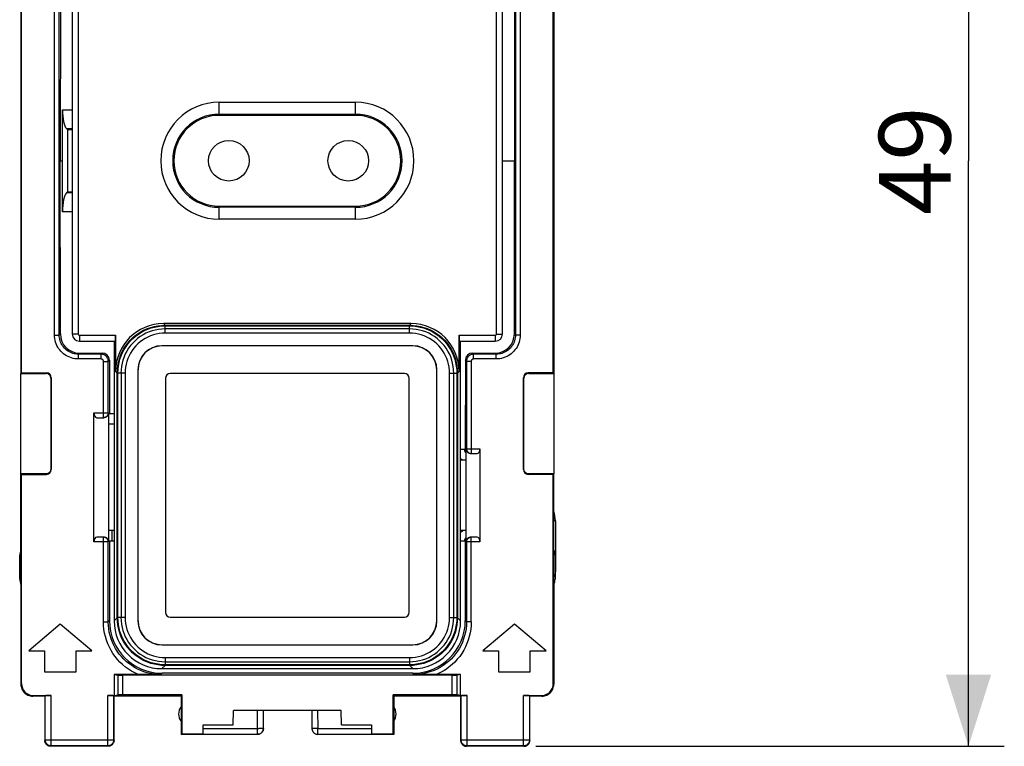
# Model space of a CAD drawing. Units: millimetres. Extents: x 105 to 212, y 79 to 150.
# Drawn here: x 171 to 212, y 79 to 110 of the extents above; entities that cross this region are included whole.
import ezdxf

# ---------------------------------------------------------------- set-up
doc = ezdxf.new("R2010")
doc.units = ezdxf.units.MM
doc.header["$LTSCALE"] = 16.335
doc.layers.get('0').update_dxf_attribs({"linetype": 'CONTINUOUS'})
for name, color, linetype in [('ASSI', 7, 'CONTINUOUS'), ('DRAFT', 7, 'CONTINUOUS'), ('RACCORDO', 7, 'CONTINUOUS')]:
    doc.layers.add(name, color=color, linetype=linetype)
doc.styles.get("Standard").update_dxf_attribs({"font": 'txt', "width": 0.8})
doc.dimstyles.new('DIMSTYLE_1', dxfattribs={"dimtxt": 3, "dimasz": 3, "dimexe": 1.5, "dimexo": 0.5, "dimgap": 0.75, "dimtad": 1, "dimtxsty": 'STANDARD', "dimblk": '_FILLED', "dimblk1": '_FILLED', "dimblk2": '_FILLED', "dimcen": 0.09, "dimadec": 0, "dimazin": 0, "dimtfac": 1, "dimtofl": 0, "dimtmove": 0, "dimatfit": 3, "dimldrblk": '_FILLED', "dimfxl": 1, "dimtolj": 1, "dimarcsym": 0})

# ---------------------------------------------------------------- blocks, each defined once
blk = doc.blocks.new('_FILLED')
at = {"color": 0, "linetype": 'BYBLOCK'}
blk.add_solid([(0, 0), (-1, 0.317), (-1, -0.317)], dxfattribs=at)
blk = doc.blocks.new('*D3')
at = {"color": 7, "linetype": 'CONTINUOUS'}
for p, q in [((192.398, 128.477), (211.998, 128.477)), ((210.498, 128.477), (210.498, 103.977)), ((210.498, 79.477), (210.498, 103.977)), ((192.398, 79.477), (211.998, 79.477))]:
    blk.add_line(p, q, dxfattribs=at)
at = {"color": 7, "linetype": 'CONTINUOUS', "xscale": 3, "yscale": 3, "zscale": 3}
for p, rotation in [((210.498, 128.477), 90), ((210.498, 79.477), 270)]:
    blk.add_blockref('_FILLED', p, dxfattribs=dict(at, rotation=rotation))
at = {"color": 7, "linetype": 'CONTINUOUS', "insert": (206.748, 103.977), "char_height": 3, "width": 4.71429, "attachment_point": 2, "rotation": 90, "line_spacing_factor": 0.9}
blk.add_mtext('49', dxfattribs=at)

msp = doc.modelspace()

# ---------------------------------------------------------------- linework, layer by layer
at = {"color": 7, "linetype": 'CONTINUOUS'}
for p, q in [((170.848, 90.877), (170.848, 95.077)), ((176.898, 94.877), (176.898, 85.077)), ((186.898, 95.077), (177.098, 95.077)), ((187.098, 85.077), (187.098, 94.877)), ((193.148, 95.077), (193.148, 90.877)), ((189.437, 91.783), (189.467, 91.754)), ((174.648, 88.502), (174.648, 88.054)), ((189.467, 88.201), (189.437, 88.171)), ((177.098, 84.877), (186.898, 84.877)), ((172.498, 84.588), (171.174, 83.477)), ((173.822, 83.477), (172.498, 84.588)), ((191.498, 84.588), (190.174, 83.477)), ((192.822, 83.477), (191.498, 84.588)), ((171.174, 83.477), (171.831, 83.477)), ((171.831, 83.477), (171.831, 82.588)), ((173.164, 83.477), (173.822, 83.477)), ((173.164, 82.588), (173.164, 83.477)), ((190.174, 83.477), (190.831, 83.477)), ((190.831, 83.477), (190.831, 82.588)), ((192.164, 83.477), (192.822, 83.477)), ((192.164, 82.588), (192.164, 83.477)), ((171.831, 82.588), (173.164, 82.588)), ((190.831, 82.588), (192.164, 82.588))]:
    msp.add_line(p, q, dxfattribs=at)
at = {"color": 253, "linetype": 'CONTINUOUS'}
for p, q in [((189.437, 91.783), (189.467, 91.813)), ((193.213, 88.905), (193.148, 88.905)), ((189.467, 88.142), (189.437, 88.171)), ((193.213, 86.777), (193.198, 86.777))]:
    msp.add_line(p, q, dxfattribs=at)
at = {"color": 7, "linetype": 'CONTINUOUS'}
for centre in [(179.548, 103.977), (184.548, 103.977)]:
    msp.add_circle(centre, 0.85, dxfattribs=at)
for centre, radius, start, end in [((189.508, 91.854), 0.1, 152.8253, 225), ((188.698, 90.377), 1.26, 58.7633, 64.112), ((191.813, 88.905), 1.4, 0, 17.5449), ((188.698, 89.577), 1.26, 295.888, 301.237), ((189.508, 88.101), 0.1, 135, 207.7509), ((191.813, 86.777), 1.4, 351.4957, 360)]:
    msp.add_arc(centre, radius, start, end, dxfattribs=at)
for centre, major_axis, start_param, end_param in [((177.098, 94.877), (0.141, -0.141), 2.356347, 3.926839), ((186.898, 94.877), (0.141, 0.141), -0.785246, 0.785246), ((177.098, 85.077), (0.141, 0.141), -3.926839, -2.356347), ((186.898, 85.077), (0.141, -0.141), -0.785246, 0.785246)]:
    msp.add_ellipse(centre, major_axis=major_axis, ratio=0.999695, start_param=start_param, end_param=end_param, dxfattribs=at)
at = {"layer": 'ASSI', "color": 7, "linetype": 'CONTINUOUS'}
for p, q in [((170.848, 86.259), (170.848, 90.877)), ((193.148, 86.259), (193.148, 90.877)), ((193.213, 88.905), (193.213, 86.777)), ((170.798, 86.477), (170.798, 87.477)), ((193.198, 87.477), (193.198, 86.477))]:
    msp.add_line(p, q, dxfattribs=at)
for centre, start, end in [((171.298, 87.477), 154.1581, 180), ((192.698, 87.477), 0, 25.8419), ((171.298, 86.477), 180, 205.8419), ((192.698, 86.477), 334.1581, 360)]:
    msp.add_arc(centre, 0.5, start, end, dxfattribs=at)
at = {"layer": 'DRAFT', "color": 7, "linetype": 'CONTINUOUS'}
for p, q in [((170.848, 112.877), (170.848, 95.077)), ((170.87, 95.1), (170.87, 112.854)), ((193.125, 95.1), (193.125, 112.854)), ((193.148, 112.877), (193.148, 95.077)), ((184.848, 105.877), (179.148, 105.877)), ((172.798, 105.277), (172.798, 102.677)), ((172.498, 103.977), (172.583, 103.977)), ((179.148, 102.077), (184.848, 102.077)), ((174.748, 96.427), (174.748, 88.477)), ((189.248, 88.477), (189.248, 96.427)), ((170.848, 95.077), (170.87, 95.1)), ((193.148, 95.077), (193.125, 95.1)), ((174.55, 93.399), (174.529, 93.377)), ((174.529, 88.077), (174.529, 93.377)), ((174.748, 92.953), (174.529, 92.953)), ((189.445, 91.899), (189.248, 91.899)), ((189.445, 91.899), (189.467, 91.877)), ((189.467, 91.877), (189.467, 88.077)), ((189.467, 91.453), (189.248, 91.453)), ((170.848, 90.877), (170.87, 90.854)), ((193.148, 90.877), (193.125, 90.854)), ((174.748, 88.502), (174.529, 88.502)), ((189.467, 88.502), (189.248, 88.502)), ((174.552, 88.054), (174.529, 88.077)), ((174.748, 88.054), (174.552, 88.054)), ((189.444, 88.054), (189.248, 88.054)), ((189.444, 88.054), (189.467, 88.077)), ((177.548, 81.577), (174.748, 81.577)), ((177.576, 81.633), (177.548, 81.577)), ((177.548, 81.577), (177.548, 79.977)), ((177.576, 81.633), (177.576, 80.005)), ((186.448, 81.577), (186.42, 81.633)), ((186.42, 80.005), (186.42, 81.633)), ((189.248, 81.577), (186.448, 81.577)), ((186.448, 81.577), (186.448, 79.977)), ((179.737, 80.377), (179.748, 80.977)), ((184.248, 80.977), (179.748, 80.977)), ((184.258, 80.377), (184.248, 80.977)), ((178.47, 80.005), (178.474, 80.377)), ((178.474, 80.377), (179.737, 80.377)), ((184.258, 80.377), (185.522, 80.377)), ((185.522, 80.377), (185.525, 80.005)), ((177.548, 79.977), (177.576, 80.005)), ((177.576, 80.005), (178.47, 80.005)), ((185.525, 80.005), (186.42, 80.005)), ((186.42, 80.005), (186.448, 79.977))]:
    msp.add_line(p, q, dxfattribs=at)
for centre, radius, start, end in [((179.148, 103.977), 1.9, 90, 270), ((184.848, 103.977), 1.9, 270, 90), ((177.948, 80.827), 0.5, 143.1301, 216.8699), ((186.048, 80.827), 0.5, 323.1301, 36.8699)]:
    msp.add_arc(centre, radius, start, end, dxfattribs=at)
at = {"layer": 'RACCORDO', "color": 253, "linetype": 'CONTINUOUS'}
for p, q in [((172.254, 96.683), (172.254, 111.271)), ((172.454, 96.683), (172.454, 111.271)), ((191.541, 111.271), (191.541, 96.683)), ((191.741, 111.271), (191.741, 96.683)), ((173.248, 111.227), (173.248, 96.727)), ((190.748, 96.727), (190.748, 111.227)), ((179.148, 105.877), (179.148, 106.425)), ((179.148, 106.425), (184.848, 106.425)), ((184.848, 105.877), (184.848, 106.425)), ((172.591, 106.109), (172.998, 106.109)), ((179.148, 105.925), (184.848, 105.925)), ((172.75, 105.325), (172.998, 105.325)), ((172.998, 102.63), (172.75, 102.63)), ((172.998, 101.846), (172.591, 101.846)), ((179.148, 101.53), (179.148, 102.077)), ((184.848, 102.029), (179.148, 102.029)), ((184.848, 101.53), (184.848, 102.077)), ((184.848, 101.53), (179.148, 101.53)), ((176.879, 97.095), (176.811, 97.163)), ((176.879, 97.095), (187.117, 97.095)), ((176.88, 97.078), (176.88, 97.068)), ((176.88, 97.068), (187.115, 97.068)), ((176.88, 96.834), (176.88, 97.068)), ((187.115, 96.938), (176.88, 96.938)), ((176.88, 96.765), (176.88, 96.834)), ((187.115, 96.765), (187.115, 97.068)), ((187.117, 97.095), (187.184, 97.163)), ((172.254, 96.683), (172.454, 96.683)), ((172.454, 96.683), (172.5, 96.729)), ((173.248, 96.727), (172.998, 96.727)), ((173.298, 96.677), (173.298, 96.427)), ((173.298, 96.677), (174.812, 96.677)), ((187.117, 96.765), (176.878, 96.765)), ((189.183, 96.677), (190.698, 96.677)), ((190.698, 96.677), (190.698, 96.427)), ((190.748, 96.727), (190.998, 96.727)), ((191.541, 96.683), (191.496, 96.729)), ((191.741, 96.683), (191.541, 96.683)), ((176.741, 96.233), (176.748, 96.227)), ((187.254, 96.233), (187.248, 96.227)), ((173.254, 95.883), (173.3, 95.929)), ((173.254, 95.684), (173.254, 95.883)), ((174.204, 95.883), (173.254, 95.883)), ((174.204, 95.684), (173.254, 95.684)), ((174.25, 95.929), (174.204, 95.883)), ((174.204, 95.684), (174.204, 95.883)), ((174.55, 95.629), (174.504, 95.584)), ((189.491, 95.584), (189.446, 95.629)), ((189.791, 95.883), (189.746, 95.929)), ((190.742, 95.883), (189.791, 95.883)), ((189.791, 95.684), (189.791, 95.883)), ((190.742, 95.684), (189.791, 95.684)), ((190.742, 95.883), (190.696, 95.929)), ((190.742, 95.684), (190.742, 95.883)), ((174.304, 95.584), (174.504, 95.584)), ((174.304, 93.227), (174.304, 95.584)), ((174.504, 93.427), (174.504, 95.584)), ((175.742, 95.233), (175.748, 95.227)), ((188.254, 95.233), (188.248, 95.227)), ((189.691, 95.584), (189.491, 95.584)), ((189.491, 95.584), (189.491, 91.927)), ((189.691, 95.584), (189.691, 91.727)), ((171.898, 95.077), (171.92, 95.1)), ((172.098, 94.877), (172.12, 94.9)), ((174.88, 95.096), (174.812, 95.164)), ((174.88, 84.858), (174.88, 95.096)), ((175.21, 95.095), (174.906, 95.095)), ((174.906, 84.86), (174.906, 95.095)), ((175.037, 95.095), (175.037, 84.86)), ((175.21, 95.097), (175.21, 84.857)), ((188.786, 84.858), (188.786, 95.097)), ((188.786, 95.095), (188.854, 95.095)), ((188.854, 95.095), (189.089, 95.095)), ((188.959, 84.86), (188.959, 95.095)), ((189.099, 95.095), (189.089, 95.095)), ((189.089, 95.095), (189.089, 84.86)), ((189.116, 95.096), (189.183, 95.164)), ((189.116, 95.096), (189.116, 84.858)), ((191.898, 94.877), (191.875, 94.9)), ((192.098, 95.077), (192.075, 95.1)), ((173.901, 93.427), (174.518, 93.427)), ((189.477, 91.927), (190.055, 91.927)), ((172.098, 91.077), (172.12, 91.054)), ((191.898, 91.077), (191.875, 91.054)), ((171.898, 90.877), (171.92, 90.854)), ((192.098, 90.877), (192.075, 90.854)), ((174.304, 84.683), (174.304, 88.227)), ((189.691, 84.683), (189.691, 88.227)), ((174.518, 88.027), (173.901, 88.027)), ((174.504, 84.683), (174.504, 88.027)), ((190.055, 88.027), (189.477, 88.027)), ((189.491, 88.027), (189.491, 84.683)), ((174.304, 84.683), (174.504, 84.683)), ((174.552, 84.732), (174.504, 84.683)), ((174.88, 84.858), (174.748, 84.726)), ((174.897, 84.859), (174.906, 84.86)), ((175.141, 84.86), (174.906, 84.86)), ((175.21, 84.86), (175.141, 84.86)), ((175.742, 84.721), (175.748, 84.727)), ((188.254, 84.721), (188.248, 84.727)), ((188.786, 84.86), (189.089, 84.86)), ((189.116, 84.858), (189.248, 84.726)), ((189.491, 84.683), (189.443, 84.732)), ((189.691, 84.683), (189.491, 84.683)), ((176.741, 83.721), (176.748, 83.727)), ((187.254, 83.721), (187.248, 83.727)), ((176.879, 82.859), (176.747, 82.727)), ((176.878, 83.189), (187.117, 83.189)), ((187.117, 82.859), (176.879, 82.859)), ((176.88, 83.189), (176.88, 82.886)), ((176.88, 83.016), (187.115, 83.016)), ((187.115, 82.886), (176.88, 82.886)), ((187.115, 83.189), (187.115, 83.121)), ((187.115, 83.121), (187.115, 82.886)), ((187.116, 82.876), (187.115, 82.886)), ((187.117, 82.859), (187.249, 82.727)), ((174.898, 82.45), (174.898, 81.63)), ((175.097, 82.447), (175.097, 81.633)), ((176.753, 82.532), (176.704, 82.483)), ((187.292, 82.483), (187.243, 82.532)), ((188.898, 81.633), (188.898, 82.447)), ((189.097, 81.63), (189.097, 82.45)), ((170.848, 82.077), (170.87, 82.1)), ((193.125, 82.1), (193.148, 82.077)), ((171.348, 81.577), (171.37, 81.6)), ((171.866, 79.746), (171.866, 81.596)), ((172.116, 79.496), (172.116, 81.6)), ((174.479, 79.496), (174.479, 81.6)), ((174.729, 81.596), (174.729, 79.746)), ((189.266, 79.746), (189.266, 81.596)), ((189.516, 79.496), (189.516, 81.6)), ((191.879, 79.496), (191.879, 81.6)), ((192.129, 81.596), (192.129, 79.746)), ((192.625, 81.6), (192.648, 81.577)), ((180.748, 79.979), (180.748, 80.977)), ((183.266, 80.977), (183.273, 80.227)), ((178.472, 80.227), (180.799, 80.227)), ((180.894, 80.227), (180.799, 80.227)), ((180.95, 80.228), (180.894, 80.227)), ((180.976, 80.228), (180.95, 80.228)), ((183.105, 80.226), (183.07, 80.226)), ((183.171, 80.226), (183.105, 80.226)), ((183.273, 80.227), (183.171, 80.226)), ((183.273, 80.227), (185.523, 80.227)), ((183.273, 79.979), (183.273, 80.227)), ((171.848, 79.727), (171.866, 79.746)), ((171.866, 79.746), (174.729, 79.746)), ((174.748, 79.727), (174.729, 79.746)), ((189.266, 79.746), (189.248, 79.727)), ((189.266, 79.746), (192.129, 79.746)), ((192.129, 79.746), (192.148, 79.727)), ((172.098, 79.477), (172.116, 79.496)), ((174.479, 79.496), (172.116, 79.496)), ((174.498, 79.477), (174.479, 79.496)), ((189.516, 79.496), (189.498, 79.477)), ((191.879, 79.496), (189.516, 79.496)), ((191.879, 79.496), (191.898, 79.477))]:
    msp.add_line(p, q, dxfattribs=at)
at = {"layer": 'RACCORDO', "color": 7, "linetype": 'CONTINUOUS'}
for p, q in [((172.5, 111.226), (172.498, 103.977)), ((172.998, 111.227), (172.998, 96.727)), ((190.998, 96.727), (190.998, 111.227)), ((191.496, 111.226), (191.498, 103.977)), ((172.583, 103.977), (172.591, 106.109)), ((172.75, 105.325), (172.798, 105.277)), ((172.998, 105.277), (172.798, 105.277)), ((172.5, 96.729), (172.498, 103.977)), ((172.591, 101.846), (172.583, 103.977)), ((190.998, 103.977), (191.498, 103.977)), ((191.496, 96.729), (191.498, 103.977)), ((172.75, 102.63), (172.798, 102.677)), ((172.798, 102.677), (172.998, 102.677)), ((187.184, 97.163), (176.811, 97.163)), ((173.298, 96.427), (174.804, 96.427)), ((174.812, 96.677), (174.812, 95.164)), ((189.183, 95.164), (189.183, 96.677)), ((189.192, 96.427), (190.698, 96.427)), ((187.254, 96.233), (176.741, 96.233)), ((187.248, 96.227), (176.748, 96.227)), ((173.3, 95.929), (174.25, 95.929)), ((174.55, 95.629), (174.55, 93.399)), ((189.446, 95.629), (189.445, 91.899)), ((189.746, 95.929), (190.696, 95.929)), ((175.742, 95.233), (175.742, 84.721)), ((175.748, 95.227), (175.748, 84.727)), ((188.248, 84.727), (188.248, 95.227)), ((188.254, 84.721), (188.254, 95.233)), ((170.848, 90.877), (170.848, 95.077)), ((170.848, 95.077), (171.898, 95.077)), ((170.87, 95.1), (171.92, 95.1)), ((172.098, 94.877), (172.098, 91.077)), ((172.12, 94.9), (172.12, 91.054)), ((176.898, 94.877), (176.898, 85.077)), ((186.898, 95.077), (177.098, 95.077)), ((187.098, 85.077), (187.098, 94.877)), ((191.875, 91.054), (191.875, 94.9)), ((191.898, 91.077), (191.898, 94.877)), ((193.125, 95.1), (192.075, 95.1)), ((192.098, 95.077), (193.148, 95.077)), ((193.148, 95.077), (193.148, 90.877)), ((173.901, 88.027), (173.901, 93.427)), ((174.024, 93.227), (174.312, 93.227)), ((174.518, 93.427), (174.518, 88.027)), ((174.55, 93.399), (174.748, 93.399)), ((189.477, 88.027), (189.477, 91.927)), ((190.055, 91.927), (190.055, 88.027)), ((189.691, 91.727), (189.939, 91.727)), ((171.898, 90.877), (170.848, 90.877)), ((170.87, 90.854), (171.92, 90.854)), ((170.87, 82.1), (170.87, 90.854)), ((193.125, 90.854), (192.075, 90.854)), ((193.148, 90.877), (192.098, 90.877)), ((193.125, 82.1), (193.125, 90.854)), ((174.312, 88.227), (174.024, 88.227)), ((174.748, 88.477), (174.748, 84.726)), ((189.248, 84.726), (189.248, 88.477)), ((189.939, 88.227), (189.691, 88.227)), ((174.552, 88.054), (174.552, 84.732)), ((189.444, 88.054), (189.443, 84.732)), ((170.848, 86.259), (170.848, 82.077)), ((193.148, 86.259), (193.148, 82.077)), ((177.098, 84.877), (186.898, 84.877)), ((176.741, 83.721), (187.254, 83.721)), ((176.748, 83.727), (187.248, 83.727)), ((175.752, 82.48), (174.748, 82.48)), ((174.748, 82.48), (174.898, 82.45)), ((174.748, 82.48), (174.748, 81.6)), ((188.898, 82.447), (175.097, 82.447)), ((175.947, 82.48), (175.752, 82.48)), ((176.176, 82.481), (175.947, 82.48)), ((176.704, 82.483), (176.176, 82.481)), ((176.747, 82.727), (187.249, 82.727)), ((187.243, 82.532), (176.753, 82.532)), ((187.705, 82.481), (187.292, 82.483)), ((187.956, 82.48), (187.705, 82.481)), ((188.132, 82.48), (187.956, 82.48)), ((189.248, 82.48), (188.132, 82.48)), ((189.248, 82.48), (189.097, 82.45)), ((189.248, 81.6), (189.248, 82.48)), ((171.848, 81.577), (171.348, 81.577)), ((171.37, 81.6), (172.116, 81.6)), ((171.848, 81.577), (171.866, 81.596)), ((171.848, 81.577), (171.848, 79.727)), ((174.479, 81.6), (174.748, 81.6)), ((174.748, 81.577), (174.729, 81.596)), ((174.748, 81.6), (174.898, 81.63)), ((174.748, 79.727), (174.748, 81.577)), ((177.576, 81.633), (175.097, 81.633)), ((188.898, 81.633), (186.42, 81.633)), ((189.248, 81.6), (189.097, 81.63)), ((189.248, 81.6), (189.516, 81.6)), ((189.266, 81.596), (189.248, 81.577)), ((189.248, 81.577), (189.248, 79.727)), ((191.879, 81.6), (192.625, 81.6)), ((192.148, 81.577), (192.129, 81.596)), ((192.648, 81.577), (192.148, 81.577)), ((192.148, 79.727), (192.148, 81.577)), ((180.998, 80.229), (180.998, 80.977)), ((183.016, 80.977), (183.023, 80.227)), ((178.47, 79.977), (177.548, 79.977)), ((178.47, 79.979), (178.47, 80.005)), ((178.47, 79.979), (180.748, 79.979)), ((180.985, 80.152), (180.992, 80.177)), ((180.992, 80.177), (180.996, 80.203)), ((180.996, 80.203), (180.998, 80.229)), ((180.998, 80.227), (180.996, 80.195)), ((183.273, 79.979), (185.525, 79.979)), ((185.525, 80.005), (185.525, 79.979)), ((186.448, 79.977), (185.525, 79.977)), ((174.498, 79.477), (172.098, 79.477)), ((191.898, 79.477), (189.498, 79.477))]:
    msp.add_line(p, q, dxfattribs=at)
at = {"layer": 'RACCORDO', "color": 253, "linetype": 'CONTINUOUS'}
for points in [[(174.88, 95.096), (174.885, 95.245), (174.902, 95.393), (174.93, 95.54), (174.968, 95.684), (175.017, 95.825), (175.077, 95.962), (175.147, 96.095), (175.227, 96.222), (175.316, 96.342), (175.413, 96.456), (175.519, 96.561), (175.632, 96.659), (175.753, 96.748), (175.88, 96.828), (176.012, 96.897), (176.149, 96.957), (176.291, 97.007), (176.435, 97.045), (176.582, 97.073), (176.73, 97.09), (176.879, 97.095)], [(174.906, 95.095), (174.912, 95.242), (174.928, 95.388), (174.956, 95.533), (174.994, 95.676), (175.042, 95.815), (175.101, 95.95), (175.17, 96.081), (175.249, 96.206), (175.336, 96.325), (175.433, 96.437), (175.537, 96.542), (175.649, 96.638), (175.768, 96.726), (175.893, 96.804), (176.024, 96.874), (176.16, 96.933), (176.299, 96.981), (176.442, 97.019), (176.587, 97.047), (176.733, 97.063), (176.88, 97.068)], [(176.88, 96.938), (176.744, 96.933), (176.608, 96.918), (176.473, 96.893), (176.34, 96.857), (176.209, 96.812), (176.082, 96.757), (175.959, 96.692), (175.843, 96.619), (175.731, 96.537), (175.626, 96.447), (175.529, 96.349), (175.438, 96.244), (175.356, 96.132), (175.283, 96.015), (175.218, 95.893), (175.163, 95.766), (175.117, 95.634), (175.082, 95.501), (175.057, 95.366), (175.041, 95.23), (175.036, 95.095)], [(176.879, 97.095), (176.879, 97.094), (176.879, 97.093), (176.879, 97.091), (176.879, 97.089), (176.88, 97.086), (176.88, 97.082), (176.88, 97.078)], [(187.117, 97.095), (187.117, 97.094), (187.117, 97.093), (187.116, 97.091), (187.116, 97.089), (187.116, 97.086), (187.116, 97.082), (187.116, 97.078), (187.115, 97.073), (187.115, 97.068)], [(187.115, 97.068), (187.262, 97.063), (187.409, 97.047), (187.554, 97.019), (187.696, 96.981), (187.835, 96.933), (187.971, 96.874), (188.101, 96.805), (188.227, 96.726), (188.346, 96.638), (188.458, 96.542), (188.562, 96.438), (188.659, 96.326), (188.746, 96.207), (188.825, 96.081), (188.894, 95.951), (188.953, 95.815), (189.002, 95.676), (189.04, 95.533), (189.067, 95.388), (189.084, 95.241), (189.089, 95.095)], [(188.959, 95.095), (188.954, 95.231), (188.939, 95.367), (188.913, 95.502), (188.878, 95.635), (188.832, 95.766), (188.777, 95.893), (188.713, 96.015), (188.639, 96.132), (188.557, 96.244), (188.467, 96.348), (188.369, 96.446), (188.264, 96.537), (188.153, 96.619), (188.036, 96.692), (187.914, 96.757), (187.786, 96.812), (187.655, 96.858), (187.521, 96.893), (187.386, 96.918), (187.251, 96.934), (187.115, 96.938)], [(187.117, 97.095), (187.266, 97.09), (187.414, 97.073), (187.56, 97.045), (187.705, 97.007), (187.846, 96.957), (187.983, 96.898), (188.115, 96.828), (188.242, 96.748), (188.363, 96.659), (188.476, 96.562), (188.582, 96.456), (188.68, 96.343), (188.768, 96.222), (188.848, 96.095), (188.918, 95.963), (188.978, 95.826), (189.027, 95.684), (189.066, 95.54), (189.093, 95.393), (189.11, 95.245), (189.116, 95.096)], [(173.254, 95.684), (173.179, 95.686), (173.105, 95.695), (173.032, 95.708), (172.96, 95.728), (172.889, 95.752), (172.821, 95.782), (172.754, 95.817), (172.691, 95.857), (172.631, 95.902), (172.574, 95.95), (172.521, 96.004), (172.472, 96.06), (172.428, 96.12), (172.388, 96.184), (172.353, 96.25), (172.323, 96.319), (172.298, 96.39), (172.279, 96.462), (172.265, 96.534), (172.257, 96.608), (172.254, 96.683)], [(173.254, 95.883), (173.194, 95.886), (173.135, 95.892), (173.076, 95.904), (173.018, 95.919), (172.962, 95.939), (172.907, 95.963), (172.854, 95.991), (172.803, 96.022), (172.755, 96.058), (172.71, 96.097), (172.668, 96.139), (172.629, 96.185), (172.593, 96.233), (172.561, 96.283), (172.533, 96.336), (172.509, 96.391), (172.49, 96.447), (172.474, 96.505), (172.463, 96.564), (172.456, 96.624), (172.454, 96.683)], [(176.878, 96.765), (176.755, 96.761), (176.633, 96.747), (176.512, 96.724), (176.391, 96.692), (176.272, 96.651), (176.157, 96.601), (176.046, 96.542), (175.94, 96.476), (175.839, 96.402), (175.744, 96.32), (175.655, 96.231), (175.573, 96.136), (175.499, 96.035), (175.432, 95.928), (175.374, 95.818), (175.324, 95.702), (175.283, 95.582), (175.25, 95.462), (175.228, 95.341), (175.214, 95.219), (175.21, 95.097)], [(188.786, 95.097), (188.781, 95.22), (188.767, 95.342), (188.745, 95.463), (188.712, 95.584), (188.671, 95.703), (188.621, 95.818), (188.563, 95.929), (188.496, 96.035), (188.422, 96.136), (188.34, 96.231), (188.251, 96.32), (188.156, 96.402), (188.056, 96.476), (187.949, 96.543), (187.838, 96.601), (187.723, 96.651), (187.603, 96.692), (187.482, 96.724), (187.362, 96.747), (187.24, 96.761), (187.117, 96.765)], [(191.541, 96.683), (191.539, 96.624), (191.533, 96.564), (191.521, 96.505), (191.506, 96.448), (191.486, 96.391), (191.462, 96.336), (191.434, 96.283), (191.402, 96.233), (191.367, 96.185), (191.328, 96.139), (191.286, 96.097), (191.24, 96.058), (191.192, 96.022), (191.142, 95.991), (191.089, 95.963), (191.034, 95.939), (190.977, 95.919), (190.92, 95.904), (190.861, 95.892), (190.801, 95.886), (190.742, 95.883)], [(191.741, 96.683), (191.739, 96.608), (191.73, 96.535), (191.717, 96.462), (191.697, 96.39), (191.672, 96.319), (191.643, 96.25), (191.608, 96.184), (191.568, 96.12), (191.523, 96.06), (191.475, 96.003), (191.421, 95.95), (191.365, 95.901), (191.305, 95.857), (191.241, 95.817), (191.175, 95.782), (191.106, 95.752), (191.035, 95.728), (190.963, 95.708), (190.89, 95.695), (190.817, 95.686), (190.742, 95.684)], [(174.504, 95.584), (174.503, 95.61), (174.499, 95.636), (174.494, 95.661), (174.486, 95.686), (174.476, 95.71), (174.464, 95.733), (174.45, 95.756), (174.434, 95.776), (174.416, 95.796), (174.397, 95.813), (174.376, 95.829), (174.354, 95.843), (174.331, 95.855), (174.307, 95.865), (174.282, 95.873), (174.256, 95.879), (174.23, 95.882), (174.204, 95.883)], [(174.304, 95.584), (174.304, 95.592), (174.303, 95.601), (174.301, 95.609), (174.298, 95.618), (174.295, 95.626), (174.291, 95.633), (174.286, 95.641), (174.281, 95.648), (174.275, 95.654), (174.268, 95.66), (174.262, 95.665), (174.254, 95.67), (174.246, 95.674), (174.238, 95.677), (174.23, 95.68), (174.222, 95.682), (174.213, 95.683), (174.204, 95.684)], [(189.791, 95.883), (189.765, 95.882), (189.739, 95.879), (189.714, 95.873), (189.689, 95.865), (189.665, 95.855), (189.641, 95.843), (189.619, 95.829), (189.599, 95.813), (189.579, 95.796), (189.562, 95.776), (189.546, 95.756), (189.532, 95.733), (189.52, 95.71), (189.51, 95.686), (189.502, 95.661), (189.496, 95.636), (189.493, 95.61), (189.491, 95.584)], [(189.791, 95.684), (189.783, 95.683), (189.774, 95.682), (189.765, 95.68), (189.757, 95.677), (189.749, 95.674), (189.741, 95.67), (189.734, 95.665), (189.727, 95.66), (189.721, 95.654), (189.715, 95.648), (189.709, 95.641), (189.705, 95.633), (189.701, 95.626), (189.697, 95.618), (189.695, 95.609), (189.693, 95.601), (189.692, 95.592), (189.691, 95.584)], [(174.88, 95.096), (174.88, 95.096), (174.882, 95.096), (174.884, 95.096), (174.886, 95.096), (174.889, 95.095), (174.893, 95.095), (174.897, 95.095), (174.901, 95.095), (174.907, 95.095)], [(189.116, 95.096), (189.115, 95.096), (189.114, 95.096), (189.112, 95.096), (189.109, 95.096), (189.106, 95.095), (189.103, 95.095), (189.099, 95.095)], [(175.752, 82.48), (175.612, 82.546), (175.477, 82.621), (175.348, 82.703), (175.223, 82.794), (175.105, 82.894), (174.993, 83), (174.889, 83.113), (174.791, 83.234), (174.702, 83.359), (174.621, 83.49), (174.549, 83.627), (174.485, 83.768), (174.431, 83.914), (174.385, 84.065), (174.35, 84.217), (174.325, 84.37), (174.309, 84.526), (174.304, 84.683)], [(176.704, 82.483), (176.56, 82.488), (176.418, 82.502), (176.276, 82.525), (176.136, 82.558), (175.999, 82.599), (175.865, 82.65), (175.734, 82.709), (175.607, 82.776), (175.485, 82.852), (175.369, 82.935), (175.258, 83.026), (175.153, 83.123), (175.054, 83.228), (174.963, 83.338), (174.879, 83.455), (174.803, 83.576), (174.735, 83.702), (174.675, 83.833), (174.623, 83.968), (174.581, 84.107), (174.547, 84.249), (174.523, 84.393), (174.509, 84.537), (174.504, 84.683)], [(174.88, 84.858), (174.88, 84.858), (174.882, 84.858), (174.884, 84.859), (174.886, 84.859), (174.889, 84.859), (174.893, 84.859), (174.897, 84.859)], [(176.879, 82.859), (176.73, 82.865), (176.582, 82.881), (176.435, 82.909), (176.291, 82.948), (176.15, 82.997), (176.013, 83.057), (175.88, 83.126), (175.753, 83.206), (175.633, 83.295), (175.519, 83.393), (175.414, 83.498), (175.316, 83.612), (175.227, 83.732), (175.147, 83.859), (175.077, 83.991), (175.018, 84.129), (174.968, 84.27), (174.93, 84.415), (174.902, 84.561), (174.885, 84.709), (174.88, 84.858)], [(176.88, 82.886), (176.733, 82.891), (176.587, 82.908), (176.442, 82.935), (176.299, 82.973), (176.16, 83.022), (176.025, 83.081), (175.894, 83.15), (175.769, 83.228), (175.65, 83.316), (175.538, 83.412), (175.433, 83.517), (175.337, 83.629), (175.249, 83.748), (175.17, 83.873), (175.101, 84.004), (175.042, 84.139), (174.994, 84.279), (174.956, 84.421), (174.928, 84.566), (174.912, 84.713), (174.906, 84.86)], [(175.036, 84.86), (175.041, 84.724), (175.057, 84.588), (175.082, 84.453), (175.118, 84.319), (175.163, 84.188), (175.218, 84.061), (175.283, 83.939), (175.356, 83.822), (175.438, 83.711), (175.528, 83.606), (175.626, 83.508), (175.731, 83.418), (175.842, 83.336), (175.959, 83.262), (176.082, 83.198), (176.209, 83.142), (176.341, 83.097), (176.474, 83.061), (176.609, 83.036), (176.745, 83.021), (176.88, 83.016)], [(175.21, 84.857), (175.214, 84.734), (175.228, 84.612), (175.251, 84.491), (175.283, 84.371), (175.324, 84.251), (175.374, 84.136), (175.432, 84.026), (175.499, 83.919), (175.573, 83.818), (175.655, 83.724), (175.744, 83.635), (175.839, 83.553), (175.94, 83.479), (176.046, 83.412), (176.157, 83.353), (176.273, 83.304), (176.393, 83.262), (176.513, 83.23), (176.634, 83.207), (176.756, 83.194), (176.878, 83.189)], [(187.115, 83.016), (187.251, 83.021), (187.387, 83.036), (187.522, 83.062), (187.656, 83.097), (187.787, 83.143), (187.914, 83.198), (188.036, 83.262), (188.153, 83.336), (188.264, 83.418), (188.369, 83.508), (188.467, 83.606), (188.557, 83.711), (188.639, 83.822), (188.713, 83.939), (188.777, 84.061), (188.833, 84.189), (188.878, 84.32), (188.914, 84.454), (188.939, 84.589), (188.954, 84.724), (188.959, 84.86)], [(189.089, 84.86), (189.084, 84.713), (189.067, 84.566), (189.04, 84.421), (189.002, 84.279), (188.953, 84.14), (188.894, 84.004), (188.825, 83.873), (188.747, 83.748), (188.659, 83.629), (188.563, 83.517), (188.458, 83.413), (188.346, 83.316), (188.227, 83.228), (188.102, 83.15), (187.971, 83.081), (187.836, 83.022), (187.696, 82.973), (187.554, 82.935), (187.408, 82.908), (187.262, 82.891), (187.115, 82.886)], [(187.117, 83.189), (187.241, 83.194), (187.363, 83.207), (187.484, 83.23), (187.604, 83.262), (187.723, 83.304), (187.839, 83.354), (187.949, 83.412), (188.056, 83.479), (188.156, 83.553), (188.251, 83.634), (188.34, 83.724), (188.422, 83.818), (188.496, 83.919), (188.563, 84.026), (188.622, 84.137), (188.671, 84.252), (188.713, 84.372), (188.745, 84.493), (188.768, 84.613), (188.781, 84.735), (188.786, 84.858)], [(189.116, 84.858), (189.11, 84.709), (189.093, 84.561), (189.066, 84.415), (189.027, 84.27), (188.978, 84.129), (188.918, 83.992), (188.848, 83.86), (188.769, 83.733), (188.68, 83.612), (188.582, 83.499), (188.477, 83.393), (188.363, 83.295), (188.243, 83.206), (188.116, 83.127), (187.984, 83.057), (187.846, 82.997), (187.705, 82.948), (187.56, 82.909), (187.414, 82.881), (187.266, 82.865), (187.117, 82.859)], [(189.491, 84.683), (189.487, 84.539), (189.473, 84.396), (189.449, 84.253), (189.416, 84.113), (189.375, 83.976), (189.324, 83.841), (189.265, 83.71), (189.197, 83.583), (189.121, 83.461), (189.037, 83.344), (188.946, 83.233), (188.848, 83.128), (188.743, 83.03), (188.632, 82.939), (188.515, 82.855), (188.393, 82.779), (188.266, 82.711), (188.135, 82.651), (188, 82.601), (187.863, 82.559), (187.722, 82.526), (187.58, 82.502), (187.436, 82.488), (187.292, 82.483)], [(189.691, 84.683), (189.686, 84.527), (189.671, 84.373), (189.646, 84.221), (189.612, 84.07), (189.567, 83.921), (189.513, 83.776), (189.45, 83.634), (189.378, 83.497), (189.297, 83.365), (189.208, 83.238), (189.11, 83.117), (189.005, 83.003), (188.893, 82.896), (188.774, 82.796), (188.65, 82.705), (188.52, 82.622), (188.384, 82.547), (188.243, 82.48)], [(189.116, 84.858), (189.115, 84.858), (189.114, 84.858), (189.112, 84.859), (189.109, 84.859), (189.106, 84.859), (189.103, 84.859), (189.099, 84.859), (189.094, 84.86), (189.089, 84.86)], [(176.879, 82.859), (176.879, 82.86), (176.879, 82.861), (176.879, 82.863), (176.879, 82.866), (176.88, 82.869), (176.88, 82.872), (176.88, 82.876), (176.88, 82.881), (176.88, 82.886)], [(187.117, 82.859), (187.117, 82.86), (187.117, 82.861), (187.116, 82.863), (187.116, 82.865), (187.116, 82.868), (187.116, 82.872), (187.116, 82.876)], [(180.998, 80.229), (180.996, 80.229), (180.992, 80.229), (180.985, 80.228), (180.976, 80.228)], [(183.07, 80.226), (183.044, 80.226), (183.035, 80.226), (183.028, 80.227), (183.024, 80.227), (183.023, 80.227)], [(183.023, 80.227), (183.025, 80.201), (183.029, 80.175), (183.036, 80.15), (183.045, 80.126), (183.057, 80.103), (183.072, 80.081), (183.088, 80.061), (183.107, 80.043), (183.127, 80.026), (183.149, 80.012), (183.172, 80.001), (183.196, 79.991), (183.221, 79.985), (183.247, 79.981), (183.273, 79.979)], [(172.116, 79.496), (172.09, 79.497), (172.064, 79.501), (172.039, 79.508), (172.014, 79.517), (171.991, 79.529), (171.969, 79.543), (171.949, 79.56), (171.93, 79.578), (171.914, 79.599), (171.9, 79.621), (171.888, 79.644), (171.878, 79.668), (171.872, 79.694), (171.868, 79.719), (171.866, 79.746)], [(174.729, 79.746), (174.728, 79.719), (174.724, 79.694), (174.717, 79.668), (174.708, 79.644), (174.696, 79.621), (174.682, 79.599), (174.665, 79.578), (174.647, 79.56), (174.626, 79.543), (174.604, 79.529), (174.581, 79.517), (174.557, 79.508), (174.531, 79.501), (174.505, 79.497), (174.479, 79.496)], [(189.516, 79.496), (189.49, 79.497), (189.464, 79.501), (189.439, 79.508), (189.414, 79.517), (189.391, 79.529), (189.369, 79.543), (189.349, 79.56), (189.33, 79.578), (189.314, 79.599), (189.3, 79.621), (189.288, 79.644), (189.278, 79.668), (189.272, 79.694), (189.268, 79.719), (189.266, 79.746)], [(192.129, 79.746), (192.128, 79.719), (192.124, 79.694), (192.117, 79.668), (192.108, 79.644), (192.096, 79.621), (192.082, 79.599), (192.065, 79.578), (192.047, 79.56), (192.026, 79.543), (192.004, 79.529), (191.981, 79.517), (191.957, 79.508), (191.931, 79.501), (191.905, 79.497), (191.879, 79.496)]]:
    msp.add_lwpolyline(points, dxfattribs=at)
at = {"layer": 'RACCORDO', "color": 7, "linetype": 'CONTINUOUS'}
for points in [[(172.098, 94.877), (172.096, 94.903), (172.091, 94.929), (172.083, 94.954), (172.071, 94.977), (172.056, 94.999), (172.039, 95.019), (172.02, 95.036), (171.998, 95.05), (171.974, 95.062), (171.95, 95.07), (171.924, 95.075), (171.898, 95.077)], [(192.098, 95.077), (192.072, 95.075), (192.046, 95.07), (192.021, 95.062), (191.998, 95.05), (191.976, 95.036), (191.956, 95.019), (191.939, 94.999), (191.925, 94.977), (191.913, 94.954), (191.905, 94.929), (191.899, 94.903), (191.898, 94.877)], [(174.504, 93.427), (174.503, 93.407), (174.5, 93.386), (174.495, 93.366), (174.487, 93.347), (174.478, 93.328), (174.466, 93.311), (174.453, 93.294), (174.438, 93.279), (174.422, 93.266), (174.404, 93.254), (174.386, 93.245), (174.366, 93.237), (174.346, 93.232), (174.325, 93.228), (174.304, 93.227)], [(189.491, 91.927), (189.492, 91.907), (189.496, 91.886), (189.501, 91.866), (189.508, 91.847), (189.518, 91.828), (189.529, 91.811), (189.542, 91.794), (189.557, 91.779), (189.573, 91.766), (189.591, 91.754), (189.61, 91.745), (189.629, 91.737), (189.65, 91.732), (189.67, 91.728), (189.691, 91.727)], [(172.098, 91.077), (172.096, 91.051), (172.091, 91.025), (172.083, 91.001), (172.071, 90.977), (172.056, 90.955), (172.039, 90.936), (172.02, 90.918), (171.998, 90.904), (171.974, 90.892), (171.95, 90.884), (171.924, 90.879), (171.898, 90.877)], [(192.098, 90.877), (192.072, 90.879), (192.046, 90.884), (192.021, 90.892), (191.998, 90.904), (191.976, 90.918), (191.956, 90.936), (191.939, 90.955), (191.925, 90.977), (191.913, 91.001), (191.905, 91.025), (191.899, 91.051), (191.898, 91.077)], [(174.504, 88.027), (174.503, 88.048), (174.5, 88.068), (174.495, 88.088), (174.487, 88.107), (174.478, 88.126), (174.466, 88.144), (174.453, 88.16), (174.438, 88.175), (174.422, 88.189), (174.404, 88.2), (174.386, 88.21), (174.366, 88.217), (174.346, 88.223), (174.325, 88.226), (174.304, 88.227)], [(189.491, 88.027), (189.492, 88.048), (189.496, 88.068), (189.501, 88.088), (189.508, 88.107), (189.518, 88.126), (189.529, 88.144), (189.542, 88.16), (189.557, 88.175), (189.573, 88.189), (189.591, 88.2), (189.61, 88.21), (189.629, 88.217), (189.65, 88.223), (189.67, 88.226), (189.691, 88.227)], [(170.848, 82.077), (170.85, 82.025), (170.859, 81.974), (170.872, 81.923), (170.891, 81.874), (170.915, 81.827), (170.944, 81.782), (170.976, 81.742), (171.013, 81.706), (171.053, 81.673), (171.097, 81.644), (171.144, 81.62), (171.194, 81.601), (171.244, 81.588), (171.296, 81.58), (171.348, 81.577)], [(192.648, 81.577), (192.7, 81.58), (192.751, 81.588), (192.802, 81.601), (192.851, 81.62), (192.898, 81.644), (192.942, 81.673), (192.983, 81.706), (193.019, 81.742), (193.052, 81.782), (193.08, 81.827), (193.105, 81.874), (193.123, 81.923), (193.137, 81.974), (193.145, 82.025), (193.148, 82.077)], [(180.996, 80.195), (180.989, 80.162), (180.979, 80.131), (180.964, 80.102), (180.946, 80.075), (180.925, 80.05), (180.9, 80.029), (180.873, 80.011), (180.843, 79.996), (180.812, 79.986), (180.78, 79.979), (180.748, 79.977)], [(180.748, 79.979), (180.773, 79.98), (180.799, 79.984), (180.824, 79.991), (180.848, 80), (180.871, 80.012), (180.894, 80.026), (180.914, 80.043), (180.933, 80.061), (180.95, 80.082), (180.964, 80.104), (180.976, 80.127), (180.985, 80.152)], [(183.023, 80.225), (183.025, 80.193), (183.032, 80.161), (183.043, 80.13), (183.057, 80.101), (183.075, 80.074), (183.097, 80.05), (183.122, 80.028), (183.149, 80.01), (183.178, 79.996), (183.209, 79.986), (183.241, 79.979), (183.273, 79.977)], [(172.098, 79.477), (172.072, 79.479), (172.046, 79.483), (172.021, 79.489), (171.996, 79.499), (171.972, 79.511), (171.95, 79.525), (171.93, 79.542), (171.912, 79.56), (171.896, 79.58), (171.881, 79.602), (171.869, 79.625), (171.86, 79.65), (171.853, 79.675), (171.849, 79.701), (171.848, 79.727)], [(174.748, 79.727), (174.746, 79.701), (174.742, 79.675), (174.736, 79.65), (174.726, 79.625), (174.714, 79.602), (174.7, 79.58), (174.683, 79.56), (174.665, 79.542), (174.645, 79.525), (174.623, 79.511), (174.599, 79.499), (174.575, 79.489), (174.549, 79.483), (174.524, 79.479), (174.498, 79.477)], [(189.248, 79.727), (189.249, 79.701), (189.253, 79.675), (189.26, 79.65), (189.269, 79.625), (189.281, 79.602), (189.296, 79.58), (189.312, 79.56), (189.33, 79.542), (189.35, 79.525), (189.372, 79.511), (189.396, 79.499), (189.421, 79.489), (189.446, 79.483), (189.472, 79.479), (189.498, 79.477)], [(191.898, 79.477), (191.924, 79.479), (191.949, 79.483), (191.975, 79.489), (191.999, 79.499), (192.023, 79.511), (192.045, 79.525), (192.065, 79.542), (192.083, 79.56), (192.1, 79.58), (192.114, 79.602), (192.126, 79.625), (192.136, 79.65), (192.142, 79.675), (192.146, 79.701), (192.148, 79.727)]]:
    msp.add_lwpolyline(points, dxfattribs=at)
at = {"layer": 'RACCORDO', "color": 253, "linetype": 'CONTINUOUS'}
for centre, radius, start, end in [((179.148, 103.977), 2.447, 90, 270), ((184.848, 103.977), 2.447, 270, 90), ((179.148, 103.977), 1.948, 90, 270), ((184.848, 103.977), 1.948, 270, 90), ((173.298, 96.727), 0.05, 180, 270), ((190.698, 96.727), 0.05, 270, 360)]:
    msp.add_arc(centre, radius, start, end, dxfattribs=at)
at = {"layer": 'RACCORDO', "color": 7, "linetype": 'CONTINUOUS'}
for centre, start, end in [((173.298, 96.727), 180, 270), ((190.698, 96.727), 270, 360)]:
    msp.add_arc(centre, 0.3, start, end, dxfattribs=at)
for centre, major_axis, ratio, start_param, end_param in [((172.806, 106.097), (0, 0.8), 0.267949, 1.556811, 2.879793), ((172.806, 101.857), (0, 0.8), 0.267949, 0.261799, 1.584781), ((176.814, 95.161), (1.416, -1.416), 0.998783, 2.356803, 3.926382), ((187.182, 95.161), (1.416, 1.416), 0.998783, -0.784789, 0.784789), ((173.3, 96.729), (0.794, 0.097), 0.999749, 3.02033, 4.590822), ((174.804, 96.677), (0, 0.25), 0.034921, -3.141593, -1.570796), ((189.192, 96.677), (0, 0.25), 0.034921, -4.712389, -3.141593), ((190.696, 96.729), (0.794, -0.097), 0.999749, -1.449229, 0.121262), ((176.742, 95.233), (0.707, -0.707), 0.999695, 2.356347, 3.926839), ((176.748, 95.227), (0.707, -0.707), 0.999695, 2.356347, 3.926839), ((187.248, 95.227), (-0.707, -0.707), 0.999695, 2.356347, 3.926839), ((187.254, 95.233), (0.707, 0.707), 0.999695, -0.785246, 0.785246), ((174.25, 95.629), (0.298, 0.036), 0.999749, -0.121262, 1.449229), ((189.746, 95.629), (0.298, -0.036), 0.999749, 1.692363, 3.262855), ((171.92, 94.9), (0.141, 0.141), 0.999695, -0.785246, 0.785246), ((177.098, 94.877), (0.141, -0.141), 0.999695, 2.356347, 3.926839), ((186.898, 94.877), (0.141, 0.141), 0.999695, -0.785246, 0.785246), ((192.075, 94.9), (0.141, -0.141), 0.999695, 2.356347, 3.926839), ((174.024, 93.427), (0, 0.2), 0.617455, -4.712389, -3.141593), ((174.312, 93.427), (0.206, 0), 0.971583, -1.570796, 0), ((189.684, 91.927), (0.206, 0), 0.969619, -3.141593, -1.570796), ((189.939, 91.927), (0, 0.2), 0.57735, -3.141593, -1.570796), ((171.92, 91.055), (0.141, -0.141), 0.999695, -0.785246, 0.785246), ((192.075, 91.055), (0.141, 0.141), 0.999695, -3.926839, -2.356347), ((174.024, 88.027), (0, 0.2), 0.617455, 0, 1.570796), ((174.312, 88.027), (0.206, 0), 0.971583, 0, 1.570796), ((189.684, 88.027), (0.206, 0), 0.969619, 1.570796, 3.141593), ((189.939, 88.027), (0, 0.2), 0.57735, -1.570796, 0), ((177.098, 85.077), (0.141, 0.141), 0.999695, -3.926839, -2.356347), ((186.898, 85.077), (0.141, -0.141), 0.999695, -0.785246, 0.785246), ((176.753, 84.732), (2.184, 0.267), 0.999749, 3.02033, 4.590822), ((176.749, 84.728), (1.416, 1.416), 0.998783, 2.356803, 3.926382), ((176.742, 84.721), (0.707, 0.707), 0.999695, -3.926839, -2.356347), ((176.748, 84.727), (0.707, 0.707), 0.999695, 2.356347, 3.926839), ((187.243, 84.732), (2.184, -0.267), 0.999749, -1.449229, 0.121262), ((187.248, 84.727), (-0.707, 0.707), 0.999695, 2.356347, 3.926839), ((187.247, 84.728), (1.416, -1.416), 0.998783, -0.784789, 0.784789), ((187.254, 84.721), (-0.707, 0.707), 0.999695, -3.926839, -2.356347), ((175.097, 82.45), (0.2, 0), 0.017455, -3.054326, -1.570796), ((188.898, 82.45), (0.2, 0), 0.017455, -1.570796, -0.087266), ((171.371, 82.1), (0.354, 0.354), 0.999695, 2.356347, 3.926839), ((192.625, 82.1), (0.354, -0.354), 0.999695, -0.785246, 0.785246), ((172.116, 81.595), (0.25, 0), 0.017455, 1.570796, 3.124139), ((174.479, 81.595), (0.25, 0), 0.017455, 0.017453, 1.570796), ((175.097, 81.63), (0.2, 0), 0.017455, 1.570796, 3.054326), ((188.898, 81.63), (0.2, 0), 0.017455, 0.087266, 1.570796), ((189.516, 81.595), (0.25, 0), 0.017455, 1.570796, 3.124139), ((191.879, 81.595), (0.25, 0), 0.017455, 0.017453, 1.570796)]:
    msp.add_ellipse(centre, major_axis=major_axis, ratio=ratio, start_param=start_param, end_param=end_param, dxfattribs=at)

# ---------------------------------------------------------------- dimensions: what is measured, and where the dimension line sits
at = {"color": 7, "linetype": 'CONTINUOUS'}
dim = msp.add_linear_dim(base=(210.498, 79.477), p1=(191.898, 128.477), p2=(191.898, 79.477), angle=270, dimstyle='DIMSTYLE_1', dxfattribs=at)
dim.commit()
dim.dimension.update_dxf_attribs({"geometry": '*D3', "text_midpoint": (210.498, 103.977), "dimtype": 160})

doc.saveas('drawing.dxf')
